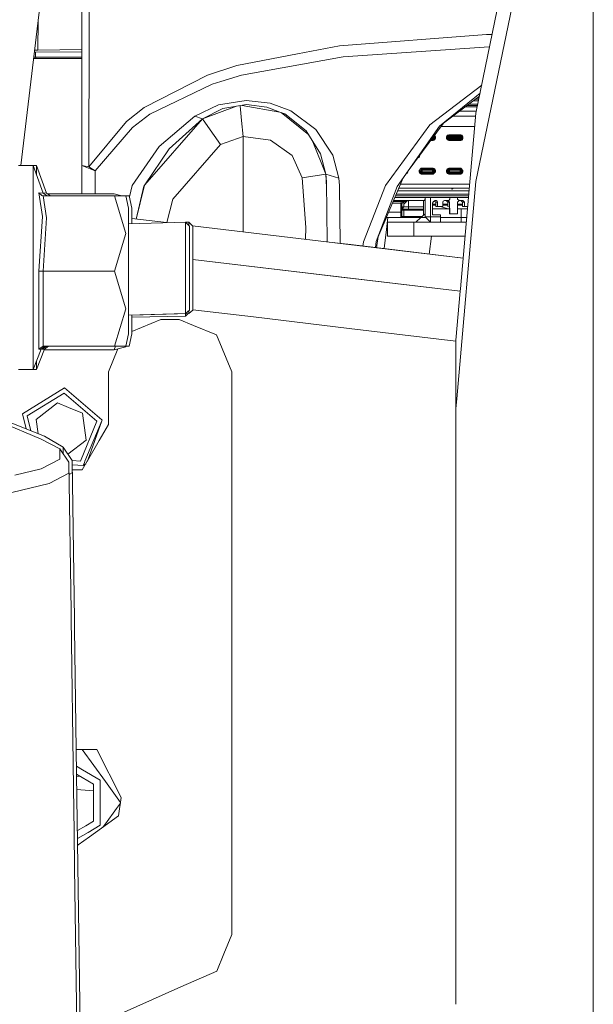
# Model space of a CAD drawing. Units: millimetres. Extents: x -1525 to 1837, y 192 to 3386.
# Drawn here: x 534 to 643, y 1024 to 1211 of the extents above; entities that cross this region are included whole.
import ezdxf

# ---------------------------------------------------------------- set-up
doc = ezdxf.new("R2010")
doc.units = ezdxf.units.MM
doc.layers.add('1', color=7, linetype='Continuous', true_color=0xffffff)

msp = doc.modelspace()

# ---------------------------------------------------------------- linework, layer by layer
at = {"layer": '1', "color": 18, "linetype": 'Continuous', "lineweight": 13}
for p, q in [((540.149031, 1236.76632), (533.779275, 1183.348149)), ((629.255593, 1235.882014), (620.492041, 1193.360418)), ((545.432508, 1235.361069), (545.432508, 1209.346741)), ((546.859324, 1235.103339), (546.793342, 1209.073156)), ((629.255593, 1222.825617), (620.492041, 1180.30414)), ((642.852366, 1195.99995), (642.852366, 1223.568887)), ((537.072473, 1210.96563), (537.013948, 1205.341429)), ((545.432508, 1209.346741), (545.432508, 1183.377832)), ((546.793342, 1209.073156), (546.724558, 1183.087677)), ((622.497201, 1208.296627), (594.485879, 1206.18102)), ((623.578086, 1208.334203), (622.497201, 1208.296627)), ((594.485879, 1206.18102), (586.473465, 1204.626769)), ((595.196843, 1204.038471), (623.008907, 1205.959767)), ((623.008907, 1205.959767), (623.089241, 1205.96228)), ((536.212483, 1203.753561), (536.73023, 1203.753561)), ((536.244138, 1204.019029), (536.570489, 1204.01904)), ((536.517143, 1204.923719), (536.351787, 1204.921795)), ((536.401001, 1205.334517), (537.013948, 1205.341429)), ((545.432508, 1205.033388), (536.517143, 1204.923719)), ((536.570489, 1204.01904), (536.570441, 1204.924375)), ((536.570489, 1204.01904), (545.432508, 1204.020764)), ((536.732316, 1203.753561), (536.570489, 1204.01904)), ((536.73023, 1203.753561), (536.732316, 1203.753561)), ((536.732316, 1203.753561), (545.432508, 1203.754147)), ((537.013948, 1205.341429), (545.432508, 1205.432437)), ((586.473465, 1204.626769), (574.959755, 1202.393383)), ((575.839818, 1200.564355), (595.196843, 1204.038471)), ((569.330215, 1200.564116), (574.959755, 1202.393383)), ((557.296097, 1194.41554), (569.330215, 1200.564116)), ((571.888685, 1199.366301), (575.839818, 1200.564355)), ((558.362484, 1193.129748), (570.265353, 1198.873967)), ((571.888685, 1199.366301), (570.265353, 1198.873967)), ((611.732781, 1191.13633), (621.587884, 1198.677553)), ((613.553166, 1190.854877), (621.269235, 1197.131438)), ((621.150134, 1196.55355), (613.553166, 1190.854877)), ((621.093849, 1196.28045), (620.786061, 1196.28045)), ((621.033072, 1196.465739), (621.033072, 1196.28045)), ((553.925097, 1191.76361), (557.296097, 1194.41554)), ((566.962123, 1192.783326), (571.456552, 1194.914073)), ((568.393469, 1192.255706), (574.866564, 1194.634997)), ((576.72143, 1195.75426), (571.456552, 1194.914073)), ((572.245836, 1194.190472), (576.758564, 1194.955915)), ((575.573496, 1194.754906), (575.844824, 1191.903681)), ((575.956611, 1194.819889), (583.104908, 1193.552226)), ((581.281662, 1195.251554), (576.72143, 1195.75426)), ((580.667377, 1194.497794), (576.758564, 1194.955915)), ((583.104908, 1193.552226), (580.667377, 1194.497794)), ((581.281662, 1195.251554), (585.245669, 1193.802327)), ((620.733182, 1194.530457), (618.453126, 1194.530457)), ((618.495875, 1194.562525), (620.739791, 1194.562525)), ((618.827857, 1194.811553), (620.791115, 1194.811553)), ((619.119633, 1195.030421), (620.836223, 1195.030421)), ((620.970171, 1195.68035), (619.986061, 1195.68035)), ((620.386061, 1195.9804), (621.03201, 1195.9804)), ((642.852366, 1195.99995), (642.852366, 1192.922324)), ((555.03279, 1190.624326), (558.362484, 1193.129748)), ((560.166895, 1186.972708), (566.962123, 1192.783326)), ((568.393469, 1192.255706), (566.962123, 1192.783326)), ((568.393469, 1192.255706), (572.245836, 1194.190472)), ((583.104908, 1193.552226), (584.065139, 1193.179697)), ((583.367024, 1193.450536), (588.644899, 1189.178828)), ((588.154733, 1189.965695), (584.065139, 1193.179697)), ((590.016901, 1190.247744), (585.245669, 1193.802327)), ((619.084597, 1192.780346), (616.120031, 1192.780346)), ((619.084597, 1193.730444), (617.386618, 1193.730444)), ((617.54122, 1159.901637), (620.492041, 1193.360418)), ((620.568302, 1193.730444), (619.084597, 1193.730444)), ((620.440883, 1192.780346), (619.084597, 1192.780346)), ((642.852366, 1159.028739), (642.852366, 1192.922324)), ((553.925097, 1191.76361), (546.724558, 1183.087677)), ((547.932506, 1182.333082), (555.03279, 1190.624326)), ((568.393469, 1192.255706), (557.434857, 1179.715961)), ((562.051296, 1186.560839), (568.393469, 1192.255706)), ((569.399595, 1190.814942), (568.393469, 1192.255706)), ((571.828723, 1187.336534), (569.399595, 1190.814942)), ((576.129019, 1188.91713), (575.844824, 1191.903681)), ((611.732781, 1191.13633), (603.241563, 1179.582804)), ((614.32399, 1191.433091), (607.552409, 1182.348937)), ((607.552409, 1182.348937), (613.553166, 1190.854877)), ((613.837435, 1190.780371), (619.084597, 1190.780371)), ((619.084597, 1190.780371), (620.2645, 1190.780371)), ((576.129019, 1188.91713), (571.828723, 1187.336534)), ((576.129019, 1188.91713), (581.357181, 1188.1648)), ((576.129019, 1170.745492), (576.129019, 1188.91713)), ((590.890527, 1185.573906), (588.154733, 1189.965695)), ((593.208671, 1185.348362), (590.016901, 1190.247744)), ((612.244487, 1188.639373), (612.242103, 1188.443273)), ((612.264097, 1188.655347), (612.244487, 1188.639373)), ((612.390757, 1188.630432), (612.244487, 1188.639373)), ((612.264097, 1188.655347), (612.253382, 1188.655347)), ((612.264097, 1188.66972), (612.264097, 1188.655347)), ((612.390757, 1188.730329), (612.305386, 1188.725111)), ((612.390757, 1188.630432), (612.308681, 1188.438147)), ((612.390757, 1188.630432), (612.308681, 1188.438147)), ((612.538993, 1188.739508), (612.390757, 1188.730329)), ((612.538993, 1188.621372), (612.390757, 1188.630432)), ((612.433215, 1188.896595), (612.47915, 1188.877314)), ((612.538993, 1188.739508), (612.47915, 1188.877314)), ((612.538993, 1188.621372), (612.47915, 1188.483447)), ((612.500528, 1188.986896), (612.501502, 1188.985914)), ((612.502038, 1188.985437), (612.501502, 1188.985914)), ((612.60128, 1188.885421), (612.502038, 1188.985437)), ((612.577841, 1188.909042), (612.529481, 1189.025737)), ((612.60128, 1188.885421), (612.538993, 1188.739508)), ((612.538993, 1188.739508), (612.538993, 1188.621372)), ((612.60128, 1188.475341), (612.538993, 1188.621372)), ((612.563275, 1188.944192), (612.757325, 1188.750125)), ((612.563306, 1188.944118), (612.757325, 1188.750077)), ((612.568875, 1188.930679), (612.757325, 1188.742208)), ((612.757325, 1188.742199), (612.568881, 1188.930664)), ((612.578571, 1189.066619), (612.569193, 1189.07901)), ((612.757325, 1188.830346), (612.578571, 1189.066619)), ((612.60128, 1188.885421), (612.60128, 1188.475341)), ((612.757325, 1188.670367), (612.60128, 1188.670367)), ((612.606127, 1189.128558), (612.643123, 1189.11323)), ((612.643123, 1189.11323), (612.760246, 1188.830346)), ((612.757325, 1188.830346), (612.760246, 1188.830346)), ((612.757325, 1188.830346), (612.757325, 1188.530415)), ((612.760246, 1188.830346), (612.760246, 1188.530415)), ((615.027189, 1189.11323), (614.910007, 1188.830346)), ((614.910007, 1188.830346), (614.910007, 1188.530415)), ((615.077376, 1188.735227), (614.988625, 1188.580364)), ((615.077376, 1188.66913), (614.988625, 1188.580364)), ((615.027189, 1189.11323), (615.310013, 1189.230412)), ((615.077376, 1188.885421), (615.135908, 1189.026803)), ((615.077376, 1188.885421), (615.091026, 1188.885421)), ((615.077376, 1188.885421), (615.077376, 1188.47546)), ((615.091026, 1188.885421), (615.190268, 1188.985437)), ((615.091026, 1188.885421), (615.174651, 1188.739508)), ((615.091026, 1188.475341), (615.091026, 1188.885421)), ((615.091026, 1188.475341), (615.174651, 1188.621372)), ((615.27735, 1189.085454), (615.135908, 1189.026803)), ((615.274847, 1188.837975), (615.174651, 1188.739508)), ((615.174651, 1188.739508), (615.174651, 1188.621372)), ((615.174651, 1188.739508), (615.326881, 1188.730448)), ((615.174651, 1188.621372), (615.326881, 1188.630432)), ((615.174651, 1188.621372), (615.23515, 1188.483447)), ((615.190268, 1188.985437), (615.190744, 1188.985914)), ((615.289509, 1189.085454), (615.190744, 1188.985914)), ((615.373969, 1188.935608), (615.274847, 1188.837975)), ((615.27735, 1189.085454), (615.289509, 1189.085454)), ((615.361166, 1189.230412), (615.278091, 1189.085454)), ((615.289509, 1189.085454), (615.373969, 1188.935608)), ((617.652178, 1189.085454), (615.289509, 1189.085454)), ((615.310013, 1189.230412), (617.609739, 1189.230412)), ((615.326881, 1188.730448), (615.477085, 1188.721508)), ((615.326881, 1188.630432), (615.477085, 1188.639373)), ((615.373969, 1188.935608), (615.474761, 1188.917607)), ((615.477085, 1188.721508), (615.457475, 1188.705415)), ((615.457475, 1188.705415), (617.513537, 1188.705415)), ((615.457475, 1188.705415), (615.457475, 1188.655347)), ((615.457475, 1188.655347), (615.477085, 1188.639373)), ((617.513537, 1188.655347), (615.457475, 1188.655347)), ((615.474761, 1188.917607), (615.477085, 1188.721508)), ((617.491543, 1188.917607), (615.474761, 1188.917607)), ((615.477085, 1188.639373), (615.474761, 1188.443273)), ((615.638568, 1189.230412), (615.493633, 1189.085454)), ((616.815853, 1189.230412), (616.898929, 1189.085454)), ((617.041051, 1189.130396), (616.867843, 1189.230412)), ((617.041051, 1189.130396), (617.041051, 1189.085454)), ((617.043107, 1189.085454), (617.041051, 1189.130396)), ((617.08205, 1189.230412), (617.226984, 1189.085454)), ((617.08208, 1189.230412), (617.227017, 1189.085454)), ((617.589712, 1188.935608), (617.491543, 1188.917607)), ((617.491543, 1188.917607), (617.493927, 1188.721389)), ((617.493927, 1188.639373), (617.491543, 1188.443273)), ((617.640197, 1188.730329), (617.493927, 1188.721389)), ((617.493927, 1188.721389), (617.513537, 1188.705415)), ((617.513537, 1188.655347), (617.493927, 1188.639373)), ((617.640197, 1188.630432), (617.493927, 1188.639373)), ((617.513537, 1188.705415), (617.513537, 1188.655347)), ((617.673407, 1189.075596), (617.518608, 1189.230412)), ((617.518615, 1189.230412), (617.673422, 1189.075589)), ((617.688109, 1189.068768), (617.526483, 1189.230412)), ((617.52653, 1189.230412), (617.688166, 1189.068742)), ((617.640197, 1188.630432), (617.558122, 1188.438147)), ((617.640197, 1188.630432), (617.558122, 1188.438147)), ((617.652178, 1189.085454), (617.589712, 1188.935608)), ((617.589712, 1188.935608), (617.728591, 1188.877314)), ((617.606819, 1189.230412), (617.611203, 1189.229806)), ((617.609739, 1189.230412), (617.892563, 1189.11323)), ((617.788434, 1188.739508), (617.640197, 1188.730329)), ((617.788434, 1188.621372), (617.640197, 1188.630432)), ((617.652178, 1189.085454), (617.750943, 1188.985914)), ((617.77848, 1189.026803), (617.652178, 1189.085454)), ((617.788434, 1188.739508), (617.728591, 1188.877314)), ((617.788434, 1188.621372), (617.728591, 1188.483447)), ((617.828012, 1189.066619), (617.747133, 1189.173486)), ((617.75142, 1188.985437), (617.750943, 1188.985914)), ((617.850721, 1188.885421), (617.75142, 1188.985437)), ((617.827292, 1188.909018), (617.77848, 1189.026803)), ((617.850721, 1188.885421), (617.788434, 1188.739508)), ((617.788434, 1188.739508), (617.788434, 1188.621372)), ((617.850721, 1188.475341), (617.788434, 1188.621372)), ((617.812734, 1188.944148), (618.006766, 1188.750075)), ((618.006766, 1188.750077), (617.812746, 1188.944118)), ((617.818315, 1188.930679), (618.006766, 1188.742208)), ((618.006766, 1188.742199), (617.818322, 1188.930664)), ((618.006766, 1188.830346), (617.828012, 1189.066619)), ((617.850721, 1188.885421), (617.850721, 1188.475341)), ((618.006766, 1188.670367), (617.850721, 1188.670367)), ((617.892563, 1189.11323), (618.009686, 1188.830346)), ((618.006766, 1188.830346), (618.009686, 1188.830346)), ((618.006766, 1188.830346), (618.006766, 1188.530415)), ((618.009686, 1188.830346), (618.009686, 1188.530415)), ((560.166895, 1186.972708), (554.993153, 1179.582804)), ((571.828723, 1187.336534), (562.717617, 1176.967114)), ((585.455298, 1185.280532), (581.357181, 1188.1648)), ((589.442067, 1187.899128), (591.881871, 1181.684703)), ((611.862034, 1188.130349), (612.360299, 1188.130349)), ((611.997692, 1188.275427), (611.889594, 1188.167321)), ((612.402737, 1188.275427), (611.970179, 1188.275427)), ((612.095297, 1188.443273), (612.242103, 1188.443273)), ((612.242103, 1188.443273), (612.308681, 1188.438147)), ((612.289192, 1188.130349), (612.461467, 1188.302644)), ((612.297104, 1188.130349), (612.476221, 1188.309481)), ((612.340271, 1188.425273), (612.308681, 1188.438147)), ((612.340271, 1188.425273), (612.47915, 1188.483447)), ((612.402737, 1188.275427), (612.340271, 1188.425273)), ((612.357378, 1188.130349), (612.581692, 1188.222079)), ((612.360299, 1188.130349), (612.643123, 1188.247532)), ((612.501502, 1188.374847), (612.402737, 1188.275427)), ((612.529039, 1188.333958), (612.402737, 1188.275427)), ((612.502038, 1188.375443), (612.501502, 1188.374847)), ((612.60128, 1188.475341), (612.502038, 1188.375443)), ((612.577791, 1188.451696), (612.529039, 1188.333958)), ((612.549072, 1188.382338), (612.757325, 1188.590609)), ((612.55467, 1188.395857), (612.757325, 1188.598535)), ((612.559838, 1188.213142), (612.670752, 1188.324068)), ((612.637676, 1188.245275), (612.638891, 1188.248128)), ((612.757325, 1188.530415), (612.638891, 1188.248128)), ((612.643123, 1188.247532), (612.760246, 1188.530415)), ((612.757325, 1188.530415), (612.760246, 1188.530415)), ((614.910007, 1188.580364), (614.988625, 1188.580364)), ((615.149126, 1188.298301), (614.910007, 1188.537343)), ((614.910007, 1188.530415), (615.027189, 1188.247532)), ((615.08584, 1188.294262), (614.910007, 1188.530415)), ((615.077376, 1188.491608), (614.988625, 1188.580364)), ((614.988625, 1188.580364), (615.224544, 1188.165762)), ((615.027189, 1188.247532), (615.310013, 1188.130349)), ((615.077376, 1188.47546), (615.091026, 1188.475341)), ((615.135908, 1188.333958), (615.077376, 1188.47546)), ((615.08584, 1188.294262), (615.164123, 1188.190796)), ((615.190268, 1188.375443), (615.091026, 1188.475341)), ((615.27735, 1188.275427), (615.135908, 1188.333958)), ((615.190268, 1188.375443), (615.190744, 1188.374847)), ((615.289509, 1188.275427), (615.190744, 1188.374847)), ((615.373969, 1188.425273), (615.23515, 1188.483447)), ((615.27735, 1188.275427), (615.289509, 1188.275427)), ((615.289509, 1188.275427), (615.373969, 1188.425273)), ((617.652178, 1188.275427), (615.289509, 1188.275427)), ((615.438616, 1188.130349), (615.293546, 1188.275427)), ((615.310013, 1188.130349), (617.609739, 1188.130349)), ((615.474761, 1188.443273), (615.373969, 1188.425273)), ((615.474761, 1188.443273), (617.491543, 1188.443273)), ((617.011078, 1188.275427), (616.926718, 1188.130349)), ((617.041051, 1188.275427), (617.041051, 1188.130349)), ((617.052257, 1188.275427), (617.045621, 1188.130349)), ((617.396247, 1188.244589), (617.282019, 1188.130349)), ((617.41405, 1188.275427), (617.396247, 1188.244589)), ((617.491543, 1188.443273), (617.558122, 1188.438147)), ((617.589712, 1188.425273), (617.558122, 1188.438147)), ((617.589712, 1188.425273), (617.728591, 1188.483447)), ((617.652178, 1188.275427), (617.589712, 1188.425273)), ((617.606819, 1188.130349), (617.831132, 1188.222079)), ((617.609739, 1188.130349), (617.892563, 1188.247532)), ((617.750943, 1188.374847), (617.652178, 1188.275427)), ((617.77848, 1188.333958), (617.652178, 1188.275427)), ((617.75142, 1188.375443), (617.750943, 1188.374847)), ((617.850721, 1188.475341), (617.75142, 1188.375443)), ((617.827242, 1188.45172), (617.77848, 1188.333958)), ((617.795968, 1188.207699), (617.832716, 1188.244451)), ((617.920117, 1188.323993), (617.809278, 1188.213142)), ((617.826595, 1188.220223), (618.006766, 1188.532322)), ((617.832716, 1188.244451), (618.006766, 1188.54595)), ((617.887108, 1188.245271), (617.888272, 1188.248128)), ((618.006766, 1188.530415), (617.888272, 1188.248128)), ((617.892563, 1188.247532), (618.009686, 1188.530415)), ((618.006766, 1188.530415), (618.009686, 1188.530415)), ((562.051296, 1186.560839), (557.434857, 1179.715961)), ((587.390661, 1180.993885), (585.455298, 1185.280532)), ((591.881871, 1181.684703), (590.890527, 1185.573906)), ((593.208671, 1185.348362), (594.365239, 1180.976003)), ((609.353266, 1184.764807), (609.726608, 1184.980363)), ((609.726608, 1184.980363), (609.726608, 1185.26565)), ((533.365011, 1183.348149), (536.158979, 1183.348149)), ((536.158979, 1183.348149), (536.158979, 1176.966518)), ((536.158979, 1183.348149), (538.069069, 1178.11498)), ((536.158979, 1183.348149), (536.770999, 1183.348149)), ((536.770999, 1183.348149), (536.770999, 1181.671366)), ((536.770999, 1183.348149), (538.68103, 1178.11498)), ((545.432508, 1183.377832), (547.932506, 1182.333082)), ((545.432508, 1183.377832), (545.432508, 1177.975863)), ((546.724558, 1183.087677), (545.432508, 1183.377832)), ((546.724558, 1183.087677), (547.932506, 1182.333082)), ((547.932506, 1182.333082), (547.932506, 1179.494351)), ((587.390661, 1180.993885), (591.881871, 1181.684703)), ((591.881871, 1181.684703), (594.365239, 1180.976003)), ((591.881871, 1181.684703), (592.034638, 1180.279702)), ((591.881871, 1181.684703), (592.042717, 1179.214694)), ((605.466306, 1179.39207), (607.552409, 1182.348937)), ((607.393682, 1181.847543), (607.118119, 1181.733368)), ((607.119264, 1181.734992), (607.332251, 1181.82209)), ((607.279599, 1181.933969), (607.249952, 1181.92023)), ((607.308006, 1182.002517), (607.279599, 1181.933969)), ((607.507885, 1182.190617), (607.299653, 1181.98236)), ((607.384205, 1182.074798), (607.305229, 1181.995816)), ((607.384205, 1181.843616), (607.384205, 1182.110522)), ((607.388235, 1181.845286), (607.38945, 1181.848139)), ((607.507885, 1182.130426), (607.38945, 1181.848139)), ((607.510805, 1182.130426), (607.393682, 1181.847543)), ((607.507885, 1182.285827), (607.507885, 1182.130426)), ((607.510805, 1182.130426), (607.507885, 1182.130426)), ((607.510805, 1182.289967), (607.510805, 1182.130426)), ((609.660625, 1182.430357), (610.060573, 1182.830423)), ((609.660625, 1182.130426), (609.660625, 1182.430357)), ((609.660625, 1182.180375), (609.739184, 1182.180375)), ((609.899685, 1181.898312), (609.660625, 1182.137295)), ((609.660625, 1182.130426), (609.836459, 1181.894153)), ((609.777749, 1181.847543), (609.660625, 1182.130426)), ((609.827936, 1182.33522), (609.739184, 1182.180375)), ((609.739184, 1182.180375), (609.827936, 1182.269141)), ((609.739184, 1182.180375), (609.827936, 1182.091619)), ((609.739184, 1182.180375), (609.975103, 1181.765772)), ((609.777749, 1181.847543), (610.060573, 1181.73036)), ((609.827936, 1182.485431), (609.886467, 1182.626814)), ((609.827936, 1182.485431), (609.841585, 1182.485431)), ((609.827936, 1182.485431), (609.827936, 1182.075351)), ((609.827936, 1182.075351), (609.841585, 1182.075351)), ((609.886467, 1181.933969), (609.827936, 1182.075351)), ((609.914669, 1181.790812), (609.836459, 1181.894153)), ((609.841585, 1182.485431), (609.940827, 1182.585448)), ((609.841585, 1182.485431), (609.92521, 1182.3394)), ((609.841585, 1182.075351), (609.841585, 1182.485431)), ((609.841585, 1182.075351), (609.92521, 1182.221383)), ((609.940827, 1181.975454), (609.841585, 1182.075351)), ((610.027909, 1182.685345), (609.886467, 1182.626814)), ((610.027909, 1181.875437), (609.886467, 1181.933969)), ((610.025406, 1182.437986), (609.92521, 1182.3394)), ((609.92521, 1182.3394), (609.92521, 1182.221383)), ((609.92521, 1182.3394), (610.077441, 1182.33034)), ((609.92521, 1182.221383), (610.077441, 1182.230443)), ((609.92521, 1182.221383), (609.985709, 1182.083458)), ((609.940827, 1182.585448), (609.941363, 1182.585925)), ((609.941363, 1181.974858), (609.940827, 1181.975454)), ((610.040069, 1182.685345), (609.941363, 1182.585925)), ((610.040069, 1181.875437), (609.941363, 1181.974858)), ((610.124528, 1182.025284), (609.985709, 1182.083458)), ((610.124528, 1182.535619), (610.025406, 1182.437986)), ((610.027909, 1182.685345), (610.040069, 1182.685345)), ((610.027909, 1181.875437), (610.040069, 1181.875437)), ((610.111766, 1182.830423), (610.028613, 1182.685345)), ((610.040069, 1182.685345), (610.124528, 1182.535619)), ((612.402737, 1182.685345), (610.040069, 1182.685345)), ((610.040069, 1181.875437), (610.124528, 1182.025284)), ((612.402737, 1181.875437), (610.040069, 1181.875437)), ((610.044105, 1181.875437), (610.189175, 1181.73036)), ((610.060573, 1182.830423), (612.360299, 1182.830423)), ((612.360299, 1181.73036), (610.060573, 1181.73036)), ((610.077441, 1182.33034), (610.227644, 1182.321399)), ((610.077441, 1182.230443), (610.227644, 1182.239383)), ((610.124528, 1182.535619), (610.22532, 1182.517499)), ((610.22532, 1182.043284), (610.124528, 1182.025284)), ((610.227644, 1182.321399), (610.208035, 1182.305425)), ((610.208035, 1182.305425), (612.264097, 1182.305425)), ((610.208035, 1182.305425), (610.208035, 1182.255358)), ((610.208035, 1182.255358), (610.227644, 1182.239383)), ((612.264097, 1182.255358), (610.208035, 1182.255358)), ((610.22532, 1182.517499), (610.227644, 1182.321399)), ((612.242103, 1182.517499), (610.22532, 1182.517499)), ((610.227644, 1182.239383), (610.22532, 1182.043284)), ((610.22532, 1182.043284), (612.242103, 1182.043284)), ((610.244073, 1182.685345), (610.389127, 1182.830423)), ((611.566413, 1182.830423), (611.649556, 1182.685345)), ((611.618403, 1182.830423), (611.791611, 1182.730407)), ((611.761637, 1181.875437), (611.677277, 1181.73036)), ((611.791611, 1182.685345), (611.791611, 1182.730407)), ((611.793676, 1182.685345), (611.791611, 1182.730407)), ((611.791611, 1181.73036), (611.791611, 1181.875437)), ((611.802846, 1181.875437), (611.796195, 1181.73036)), ((611.832609, 1182.830423), (611.977663, 1182.685345)), ((611.832639, 1182.830423), (611.977696, 1182.685345)), ((611.997692, 1181.875437), (611.852625, 1181.73036)), ((612.340271, 1182.535619), (612.242103, 1182.517499)), ((612.242103, 1182.517499), (612.244487, 1182.321399)), ((612.244487, 1182.239383), (612.242103, 1182.043284)), ((612.242103, 1182.043284), (612.308681, 1182.038158)), ((612.390757, 1182.33034), (612.244487, 1182.321399)), ((612.244487, 1182.321399), (612.264097, 1182.305425)), ((612.264097, 1182.255358), (612.244487, 1182.239383)), ((612.390757, 1182.230443), (612.244487, 1182.239383)), ((612.264097, 1182.305425), (612.264097, 1182.255358)), ((612.424151, 1182.675422), (612.269167, 1182.830423)), ((612.424166, 1182.675415), (612.269174, 1182.830423)), ((612.438827, 1182.66862), (612.277042, 1182.830423)), ((612.277079, 1182.830423), (612.438903, 1182.668585)), ((612.289192, 1181.73036), (612.461467, 1181.902655)), ((612.297104, 1181.73036), (612.476221, 1181.909492)), ((612.308681, 1182.038039), (612.308681, 1182.038158)), ((612.340271, 1182.025284), (612.308681, 1182.038039)), ((612.402737, 1182.685345), (612.340271, 1182.535619)), ((612.340271, 1182.535619), (612.47915, 1182.477325)), ((612.340271, 1182.025284), (612.47915, 1182.083458)), ((612.402737, 1181.875437), (612.340271, 1182.025284)), ((612.357378, 1182.830423), (612.361762, 1182.829817)), ((612.357378, 1181.73036), (612.362318, 1181.73238)), ((612.360299, 1182.830423), (612.643123, 1182.71324)), ((612.360299, 1181.73036), (612.760246, 1182.130426)), ((612.538993, 1182.3394), (612.390757, 1182.33034)), ((612.538993, 1182.221383), (612.390757, 1182.230443)), ((612.402737, 1182.685345), (612.501502, 1182.585925)), ((612.529039, 1182.626814), (612.402737, 1182.685345)), ((612.501502, 1181.974858), (612.402737, 1181.875437)), ((612.529039, 1181.933969), (612.402737, 1181.875437)), ((612.538993, 1182.3394), (612.47915, 1182.477325)), ((612.538993, 1182.221383), (612.47915, 1182.083458)), ((612.497693, 1182.773496), (612.578571, 1182.66663)), ((612.502038, 1182.585448), (612.501502, 1182.585925)), ((612.502038, 1181.975454), (612.501502, 1181.974858)), ((612.60128, 1182.485431), (612.502038, 1182.585448)), ((612.60128, 1182.075351), (612.502038, 1181.975454)), ((612.577841, 1182.509053), (612.529039, 1182.626814)), ((612.577861, 1182.051778), (612.529039, 1181.933969)), ((612.60128, 1182.485431), (612.538993, 1182.3394)), ((612.538993, 1182.3394), (612.538993, 1182.221383)), ((612.60128, 1182.075351), (612.538993, 1182.221383)), ((612.549101, 1181.982378), (612.757325, 1182.19062)), ((612.554706, 1181.995904), (612.757325, 1182.198546)), ((612.563275, 1182.544202), (612.757325, 1182.350136)), ((612.757325, 1182.350088), (612.563306, 1182.544128)), ((612.757325, 1182.342219), (612.568875, 1182.53069)), ((612.757325, 1182.34221), (612.568881, 1182.530675)), ((612.757325, 1182.430357), (612.578571, 1182.66663)), ((612.60128, 1182.485431), (612.60128, 1182.075351)), ((612.757325, 1182.270378), (612.60128, 1182.270378)), ((612.760246, 1182.430357), (612.643123, 1182.71324)), ((612.757325, 1182.130426), (612.755212, 1182.125391)), ((612.757325, 1182.430357), (612.757325, 1182.130426)), ((612.760246, 1182.430357), (612.757325, 1182.430357)), ((612.760246, 1182.130426), (612.757325, 1182.130426)), ((612.760246, 1182.430357), (612.760246, 1182.130426)), ((615.027189, 1182.71324), (614.910007, 1182.430357)), ((614.910007, 1182.130426), (614.910007, 1182.430357)), ((614.910007, 1182.180375), (614.988625, 1182.180375)), ((615.149126, 1181.898312), (614.910007, 1182.137354)), ((614.910007, 1182.130426), (615.08584, 1181.894153)), ((615.027189, 1181.847543), (614.910007, 1182.130426)), ((615.077376, 1182.335237), (614.988625, 1182.180375)), ((615.077376, 1182.269141), (614.988625, 1182.180375)), ((615.077376, 1182.091619), (614.988625, 1182.180375)), ((614.988625, 1182.180375), (615.224544, 1181.765772)), ((615.027189, 1182.71324), (615.310013, 1182.830423)), ((615.027189, 1181.847543), (615.310013, 1181.73036)), ((615.077376, 1182.485431), (615.135908, 1182.626814)), ((615.077376, 1182.485431), (615.091026, 1182.485431)), ((615.077376, 1182.485431), (615.077376, 1182.075351)), ((615.077376, 1182.075351), (615.091026, 1182.075351)), ((615.135908, 1181.933969), (615.077376, 1182.075351)), ((615.164083, 1181.790823), (615.08584, 1181.894153)), ((615.091026, 1182.485431), (615.190268, 1182.585448)), ((615.091026, 1182.485431), (615.174651, 1182.3394)), ((615.091026, 1182.075351), (615.091026, 1182.485431)), ((615.091026, 1182.075351), (615.174651, 1182.221383)), ((615.190268, 1181.975454), (615.091026, 1182.075351)), ((615.27735, 1182.685345), (615.135908, 1182.626814)), ((615.27735, 1181.875437), (615.135908, 1181.933969)), ((615.274847, 1182.437986), (615.174651, 1182.3394)), ((615.174651, 1182.3394), (615.174651, 1182.221383)), ((615.174651, 1182.3394), (615.326881, 1182.33034)), ((615.174651, 1182.221383), (615.326881, 1182.230443)), ((615.174651, 1182.221383), (615.23515, 1182.083458)), ((615.190268, 1182.585448), (615.190744, 1182.585925)), ((615.190268, 1181.975454), (615.190744, 1181.974858)), ((615.289509, 1182.685345), (615.190744, 1182.585925)), ((615.289509, 1181.875437), (615.190744, 1181.974858)), ((615.373969, 1182.025284), (615.23515, 1182.083458)), ((615.373969, 1182.535619), (615.274847, 1182.437986)), ((615.27735, 1182.685345), (615.289509, 1182.685345)), ((615.27735, 1181.875437), (615.289509, 1181.875437)), ((615.361166, 1182.830423), (615.278022, 1182.685345)), ((615.289509, 1182.685345), (615.373969, 1182.535619)), ((617.652178, 1182.685345), (615.289509, 1182.685345)), ((615.289509, 1181.875437), (615.373969, 1182.025284)), ((617.652178, 1181.875437), (615.289509, 1181.875437)), ((615.438616, 1181.73036), (615.293546, 1181.875437)), ((615.310013, 1182.830423), (617.609739, 1182.830423)), ((617.609739, 1181.73036), (615.310013, 1181.73036)), ((615.326881, 1182.33034), (615.477085, 1182.321399)), ((615.326881, 1182.230443), (615.477085, 1182.239383)), ((615.373969, 1182.535619), (615.474761, 1182.517499)), ((615.474761, 1182.043284), (615.373969, 1182.025284)), ((615.477085, 1182.321399), (615.457475, 1182.305425)), ((615.457475, 1182.305425), (617.513537, 1182.305425)), ((615.457475, 1182.305425), (615.457475, 1182.255358)), ((615.457475, 1182.255358), (615.477085, 1182.239383)), ((617.513537, 1182.255358), (615.457475, 1182.255358)), ((615.474761, 1182.517499), (615.477085, 1182.321399)), ((617.491543, 1182.517499), (615.474761, 1182.517499)), ((615.477085, 1182.239383), (615.474761, 1182.043284)), ((615.474761, 1182.043284), (617.491543, 1182.043284)), ((615.638568, 1182.830423), (615.493514, 1182.685345)), ((616.815853, 1182.830423), (616.898997, 1182.685345)), ((617.041051, 1182.730407), (616.867843, 1182.830423)), ((617.011078, 1181.875437), (616.926718, 1181.73036)), ((617.041051, 1182.685345), (617.041051, 1182.730407)), ((617.043112, 1182.685345), (617.041051, 1182.730407)), ((617.041051, 1181.73036), (617.041051, 1181.875437)), ((617.05226, 1181.875437), (617.045625, 1181.73036)), ((617.08205, 1182.830423), (617.227103, 1182.685345)), ((617.08208, 1182.830423), (617.227137, 1182.685345)), ((617.396247, 1181.8446), (617.282019, 1181.73036)), ((617.41405, 1181.875437), (617.396247, 1181.8446)), ((617.589712, 1182.535619), (617.491543, 1182.517499)), ((617.491543, 1182.517499), (617.493868, 1182.321399)), ((617.493927, 1182.239383), (617.491543, 1182.043284)), ((617.491543, 1182.043284), (617.558122, 1182.038158)), ((617.640197, 1182.33034), (617.493868, 1182.321399)), ((617.493868, 1182.321399), (617.513537, 1182.305425)), ((617.513537, 1182.255358), (617.493927, 1182.239383)), ((617.640197, 1182.230443), (617.493927, 1182.239383)), ((617.513537, 1182.305425), (617.513537, 1182.255358)), ((617.673592, 1182.675422), (617.518608, 1182.830423)), ((617.518615, 1182.830423), (617.673606, 1182.675415)), ((617.526483, 1182.830423), (617.688268, 1182.66862)), ((617.52653, 1182.830423), (617.688325, 1182.668594)), ((617.558122, 1182.038039), (617.558122, 1182.038158)), ((617.589712, 1182.025284), (617.558122, 1182.038039)), ((617.652178, 1182.685345), (617.589712, 1182.535619)), ((617.589712, 1182.535619), (617.728591, 1182.477325)), ((617.589712, 1182.025284), (617.728591, 1182.083458)), ((617.652178, 1181.875437), (617.589712, 1182.025284)), ((617.606819, 1182.830423), (617.610208, 1182.829954)), ((617.606819, 1181.73036), (617.831132, 1181.82209)), ((617.609739, 1182.830423), (618.009686, 1182.430357)), ((617.892563, 1181.847543), (617.609739, 1181.73036)), ((617.788434, 1182.3394), (617.640197, 1182.33034)), ((617.788434, 1182.221383), (617.640197, 1182.230443)), ((617.652178, 1182.685345), (617.750943, 1182.585925)), ((617.77848, 1182.626814), (617.652178, 1182.685345)), ((617.750943, 1181.974858), (617.652178, 1181.875437)), ((617.77848, 1181.933969), (617.652178, 1181.875437)), ((617.788434, 1182.3394), (617.728591, 1182.477325)), ((617.788434, 1182.221383), (617.728591, 1182.083458)), ((617.75142, 1182.585448), (617.750943, 1182.585925)), ((617.75142, 1181.975454), (617.750943, 1181.974858)), ((617.850721, 1182.485431), (617.75142, 1182.585448)), ((617.850721, 1182.075351), (617.75142, 1181.975454)), ((617.827292, 1182.509029), (617.77848, 1182.626814)), ((617.827312, 1182.051802), (617.77848, 1181.933969)), ((617.850721, 1182.485431), (617.788434, 1182.3394)), ((617.788434, 1182.3394), (617.788434, 1182.221383)), ((617.850721, 1182.075351), (617.788434, 1182.221383)), ((617.795968, 1181.80771), (617.832716, 1181.844462)), ((617.920117, 1181.924004), (617.809278, 1181.813153)), ((617.812734, 1182.544159), (618.006766, 1182.350086)), ((617.812746, 1182.544128), (618.006766, 1182.350088)), ((617.818315, 1182.53069), (618.006766, 1182.342219)), ((618.006766, 1182.34221), (617.818322, 1182.530675)), ((618.006766, 1182.132333), (617.826595, 1181.820234)), ((617.832716, 1181.844462), (618.006766, 1182.145961)), ((617.850721, 1182.485431), (617.850721, 1182.075351)), ((618.006766, 1182.270378), (617.850721, 1182.270378)), ((617.887108, 1181.845282), (617.888272, 1181.848139)), ((618.006766, 1182.130426), (617.888272, 1181.848139)), ((617.892563, 1181.847543), (618.009686, 1182.130426)), ((618.006766, 1182.430357), (617.997673, 1182.442374)), ((618.006766, 1182.430357), (618.006766, 1182.130426)), ((618.009686, 1182.430357), (618.006766, 1182.430357)), ((618.009686, 1182.130426), (618.006766, 1182.130426)), ((618.009686, 1182.430357), (618.009686, 1182.130426)), ((547.932506, 1177.975863), (547.932506, 1179.494351)), ((554.465432, 1177.430557), (554.993153, 1179.582804)), ((555.73349, 1173.177539), (557.222426, 1179.400891)), ((557.366278, 1179.614248), (555.787508, 1173.171097)), ((557.434857, 1179.715961), (557.222426, 1179.400891)), ((587.390661, 1180.993885), (588.09799, 1171.548456)), ((592.034638, 1180.279702), (592.121434, 1168.83849)), ((594.365239, 1180.976003), (594.52188, 1179.582804)), ((594.607636, 1168.542041), (594.52188, 1179.582804)), ((599.072278, 1168.831438), (603.241563, 1179.582804)), ((606.608089, 1181.010447), (601.495624, 1168.874592)), ((601.495624, 1168.874592), (605.466306, 1179.39207)), ((606.110973, 1179.830402), (606.88591, 1179.830402)), ((608.585715, 1179.830402), (606.88591, 1179.830402)), ((608.585715, 1179.830402), (613.835156, 1179.830402)), ((613.835156, 1179.830402), (619.084597, 1179.830402)), ((618.707023, 1160.064177), (620.492041, 1180.30414)), ((619.084597, 1179.830402), (619.298792, 1179.830402)), ((537.233531, 1178.150862), (537.235558, 1178.146094)), ((537.233531, 1178.150862), (537.943006, 1173.632592)), ((538.069069, 1178.11498), (537.233531, 1178.150862)), ((537.807107, 1177.628726), (537.235558, 1178.146094)), ((538.067639, 1177.587837), (537.807107, 1177.628726)), ((538.68103, 1178.11498), (538.059291, 1178.141772)), ((538.067639, 1177.587837), (538.694799, 1173.41873)), ((551.605761, 1177.587837), (538.067639, 1177.587837)), ((538.820803, 1177.587837), (538.069069, 1178.11498)), ((539.432824, 1177.587837), (538.68103, 1178.11498)), ((551.580787, 1177.975863), (538.879434, 1177.975863)), ((551.580787, 1177.975863), (553.02947, 1177.587837)), ((551.605761, 1177.587837), (553.820014, 1170.426458)), ((553.819954, 1177.587837), (551.605761, 1177.587837)), ((554.319978, 1175.237268), (553.819954, 1177.587837)), ((554.431975, 1177.587837), (553.819954, 1177.587837)), ((554.931998, 1175.237268), (554.431975, 1177.587837)), ((605.163135, 1177.580446), (619.100362, 1177.580446)), ((619.126814, 1177.880377), (605.289486, 1177.880377)), ((605.563332, 1178.530425), (619.184144, 1178.530425)), ((605.564939, 1178.53424), (606.612742, 1178.53424)), ((605.773951, 1179.030389), (619.228237, 1179.030389)), ((606.612742, 1178.53424), (608.112574, 1178.53424)), ((614.736855, 1178.53412), (608.112574, 1178.53424)), ((614.736855, 1178.53412), (617.236555, 1178.53412)), ((615.826726, 1179.030389), (615.986705, 1178.87041)), ((615.828216, 1179.030389), (615.988195, 1178.87041)), ((615.986705, 1178.87041), (615.988195, 1178.87041)), ((616.148174, 1179.030389), (615.988195, 1178.87041)), ((619.184469, 1178.53412), (617.236555, 1178.53412)), ((536.158979, 1160.274833), (536.158979, 1176.966518)), ((561.619933, 1172.487313), (562.717617, 1176.967114)), ((604.569141, 1176.170439), (606.201887, 1176.170439)), ((606.225312, 1176.520437), (604.716585, 1176.520437)), ((604.716585, 1176.520437), (606.725276, 1176.520437)), ((604.779761, 1176.670402), (610.738158, 1176.670402)), ((619.0739, 1177.280396), (605.036733, 1177.280396)), ((606.201887, 1176.170439), (606.342435, 1176.170439)), ((606.201887, 1174.470395), (606.201887, 1176.170439)), ((606.230443, 1176.170439), (606.225312, 1176.520437)), ((606.314421, 1176.520437), (606.776297, 1176.625222)), ((606.342435, 1176.170439), (606.39894, 1176.170439)), ((606.39894, 1176.148562), (606.497765, 1176.248878)), ((606.39894, 1176.170439), (606.39894, 1174.470395)), ((606.594026, 1175.52039), (606.39894, 1175.52039)), ((606.725812, 1175.52039), (606.47589, 1175.270408)), ((606.497765, 1176.248878), (606.725812, 1176.480383)), ((606.504858, 1175.166816), (606.724387, 1175.518965)), ((606.594026, 1175.52039), (606.595874, 1175.52039)), ((606.725812, 1175.52039), (606.595874, 1175.52039)), ((606.725276, 1176.520437), (606.725812, 1176.480383)), ((606.926858, 1176.520437), (606.725276, 1176.520437)), ((606.725812, 1176.480383), (606.725812, 1175.52039)), ((607.143879, 1175.52039), (606.725812, 1175.52039)), ((606.725812, 1175.52039), (607.143879, 1175.52039)), ((606.776297, 1176.625222), (606.971443, 1176.669449)), ((606.997252, 1176.236957), (606.798808, 1176.055811)), ((606.926858, 1176.520437), (606.935382, 1176.524013)), ((606.935382, 1176.524013), (607.281685, 1176.670402)), ((606.975645, 1176.670402), (606.971443, 1176.669449)), ((607.069194, 1176.302642), (606.997252, 1176.236957)), ((607.069194, 1176.302642), (607.472181, 1176.670402)), ((607.636511, 1175.52039), (607.143879, 1175.52039)), ((607.636511, 1175.52039), (607.143879, 1175.52039)), ((607.636511, 1175.52039), (607.634366, 1175.166816)), ((607.636511, 1175.52039), (607.634376, 1175.166816)), ((607.636511, 1175.52039), (607.636511, 1176.670402)), ((607.636511, 1176.670402), (607.636511, 1175.52039)), ((610.492826, 1175.52039), (607.636511, 1175.52039)), ((607.636511, 1175.52039), (610.492826, 1175.52039)), ((610.492826, 1176.670402), (610.492826, 1173.864202)), ((610.79675, 1177.280396), (610.738158, 1176.670402)), ((610.823154, 1173.580378), (610.823154, 1177.280396)), ((611.837685, 1177.280396), (611.837685, 1173.580378)), ((612.237632, 1176.170439), (612.384081, 1176.524013)), ((612.237632, 1173.980445), (612.237632, 1176.170439)), ((612.365782, 1176.020354), (612.237632, 1175.95461)), ((612.362862, 1175.82044), (612.237632, 1175.732277)), ((612.362862, 1175.82044), (612.237632, 1175.756176)), ((612.237632, 1175.82044), (612.848404, 1175.82044)), ((612.845477, 1176.020354), (612.365782, 1176.020354)), ((612.384081, 1176.524013), (612.737596, 1176.670402)), ((612.595655, 1176.611625), (612.688184, 1176.520437)), ((612.688184, 1176.520437), (612.840354, 1176.370353)), ((612.737596, 1176.670402), (612.887561, 1176.670402)), ((612.840354, 1176.370353), (613.187551, 1176.370353)), ((612.840354, 1176.370353), (612.851918, 1175.580353)), ((612.851918, 1175.580353), (613.187551, 1175.580353)), ((612.887561, 1176.670402), (613.099694, 1176.582545)), ((613.099694, 1176.582545), (613.187551, 1176.370353)), ((613.187551, 1176.370353), (613.187551, 1175.580353)), ((613.187551, 1175.580353), (614.187419, 1175.580353)), ((615.242273, 1175.083369), (613.698718, 1175.580353)), ((615.242273, 1175.083369), (613.698718, 1175.580353)), ((614.187419, 1176.370353), (614.275277, 1176.582545)), ((614.187419, 1175.580353), (614.187419, 1176.370353)), ((615.145225, 1176.020354), (614.187419, 1176.020354)), ((614.187419, 1175.82044), (615.148164, 1175.82044)), ((614.275277, 1176.582545), (614.48741, 1176.670402)), ((615.187347, 1176.670402), (614.48741, 1176.670402)), ((614.835739, 1176.670402), (614.98791, 1176.520437)), ((614.98791, 1176.520437), (615.14008, 1176.370353)), ((615.14008, 1176.370353), (615.484476, 1176.370353)), ((615.14008, 1176.370353), (615.151703, 1175.579637)), ((615.151703, 1175.579637), (615.443349, 1175.430149)), ((615.184128, 1176.670402), (615.334332, 1176.520437)), ((615.39942, 1176.75826), (615.187347, 1176.670402)), ((615.334332, 1176.520437), (615.484476, 1176.370353)), ((615.487278, 1176.970452), (615.39942, 1176.75826)), ((615.484476, 1176.370353), (615.487278, 1174.180359)), ((615.487278, 1177.280396), (615.487278, 1176.970452)), ((616.983593, 1176.970452), (616.983175, 1177.280396)), ((617.28394, 1176.670402), (616.983593, 1176.970452)), ((616.987109, 1176.970452), (616.983593, 1176.970452)), ((617.28394, 1176.670402), (616.984308, 1176.370353)), ((616.984308, 1176.370353), (616.987169, 1174.180359)), ((617.944953, 1176.020354), (616.984765, 1176.020354)), ((616.985026, 1175.82044), (617.947879, 1175.82044)), ((616.987109, 1177.280396), (616.987109, 1176.970452)), ((616.987109, 1176.970452), (617.287099, 1176.670402)), ((617.287099, 1176.670402), (617.28394, 1176.670402)), ((617.987037, 1176.670402), (617.287099, 1176.670402)), ((617.93983, 1176.370353), (617.635429, 1176.670402)), ((617.93983, 1176.370353), (618.286967, 1176.370353)), ((617.951393, 1175.580353), (617.93983, 1176.370353)), ((618.286967, 1175.580353), (617.951393, 1175.580353)), ((618.286967, 1176.370353), (617.987037, 1176.670402)), ((618.286967, 1175.580353), (618.286967, 1176.370353)), ((618.923969, 1175.580353), (618.286967, 1175.580353)), ((537.943006, 1173.632592), (537.233531, 1163.274974)), ((554.319978, 1175.237268), (554.319978, 1163.274974)), ((554.931998, 1175.237268), (554.931998, 1172.30318)), ((603.852965, 1174.470395), (606.201887, 1174.470395)), ((604.021501, 1174.870461), (604.052126, 1174.870461)), ((604.031622, 1174.870461), (604.031622, 1174.894488)), ((604.052126, 1174.870461), (604.052126, 1174.94316)), ((606.187224, 1173.470348), (606.197596, 1173.763245)), ((606.197596, 1173.763245), (606.201887, 1174.470395)), ((606.201887, 1174.470395), (606.342435, 1174.470395)), ((606.328607, 1173.528999), (606.387198, 1173.670381)), ((606.342435, 1174.470395), (606.39894, 1174.470395)), ((606.39894, 1174.470395), (606.387198, 1173.670381)), ((606.387198, 1173.670381), (606.433213, 1173.670381)), ((606.47589, 1175.270408), (606.39894, 1175.193459)), ((606.39894, 1175.110737), (606.503189, 1175.165147)), ((607.62918, 1175.020427), (606.39894, 1175.020427)), ((606.39894, 1175.020427), (607.62918, 1175.020427)), ((606.39894, 1174.870461), (606.433213, 1174.870461)), ((606.433213, 1174.870461), (606.784582, 1174.870461)), ((606.433213, 1173.670381), (606.784582, 1173.670381)), ((606.503189, 1175.165147), (606.503674, 1175.166325)), ((606.503674, 1175.166325), (606.504858, 1175.166816)), ((606.783748, 1173.528999), (606.784582, 1173.670381)), ((606.784582, 1174.870461), (610.492826, 1174.870461)), ((606.784582, 1173.670381), (606.784582, 1174.870461)), ((606.784582, 1173.670381), (610.269462, 1173.670381)), ((607.634366, 1175.165147), (607.62918, 1175.020427)), ((610.492826, 1175.020427), (607.62918, 1175.020427)), ((607.62918, 1175.020427), (610.492826, 1175.020427)), ((607.634376, 1175.166815), (607.634366, 1175.165147)), ((607.743658, 1175.020427), (607.744157, 1174.929827)), ((607.744157, 1174.929827), (607.744157, 1174.928993)), ((607.744157, 1174.928993), (607.746243, 1174.870461)), ((610.006928, 1173.442572), (610.767458, 1174.10251)), ((612.237632, 1175.083369), (613.584936, 1175.083369)), ((613.737464, 1173.980445), (612.237632, 1173.980445)), ((613.584936, 1175.083369), (615.446182, 1175.083369)), ((613.737464, 1173.580378), (613.737464, 1173.980445)), ((615.443349, 1175.430149), (615.443349, 1175.180167)), ((615.443349, 1175.180167), (615.472615, 1174.180359)), ((615.487278, 1174.180359), (615.472615, 1174.180359)), ((615.487278, 1174.180359), (616.987169, 1174.180359)), ((616.985989, 1175.083369), (617.65784, 1175.083369)), ((617.65784, 1175.083369), (618.880138, 1175.083369)), ((617.65784, 1173.442572), (617.65784, 1175.083369)), ((618.736923, 1173.980445), (618.782868, 1173.980445)), ((618.736923, 1173.580378), (618.736923, 1173.980445)), ((538.694799, 1173.41873), (538.067639, 1163.274974)), ((565.163016, 1172.584862), (554.319978, 1172.28633)), ((561.540233, 1172.485119), (554.931998, 1173.273112)), ((565.163016, 1172.584862), (565.163016, 1168.903083)), ((565.925002, 1171.827048), (565.163016, 1172.584862)), ((565.774977, 1172.584862), (565.179501, 1172.568467)), ((565.774977, 1172.584862), (565.774977, 1171.976251)), ((566.537023, 1171.827048), (565.774977, 1172.584862)), ((565.925002, 1171.827048), (565.925002, 1165.062875)), ((618.056639, 1165.745869), (566.465916, 1171.89776)), ((566.537023, 1171.827048), (566.537023, 1165.062875)), ((603.431676, 1173.470348), (601.896704, 1169.826667)), ((603.429258, 1171.180815), (603.704828, 1173.470348)), ((603.431676, 1173.470348), (606.187224, 1173.470348)), ((608.657837, 1172.583431), (603.657842, 1172.583431)), ((603.657842, 1169.913381), (603.657842, 1172.583431)), ((606.187224, 1173.470348), (606.328607, 1173.528999)), ((606.187224, 1173.470348), (606.781662, 1173.470348)), ((606.783748, 1173.528999), (606.781662, 1173.470348)), ((606.781662, 1173.470348), (610.038938, 1173.470348)), ((608.657837, 1172.583431), (618.659662, 1172.583431)), ((608.657837, 1169.913381), (608.657837, 1172.583431)), ((609.016895, 1172.583431), (610.006928, 1173.442572)), ((610.960952, 1173.442572), (610.006928, 1173.442572)), ((610.823154, 1173.580378), (611.837685, 1173.580378)), ((610.823154, 1173.580378), (611.820042, 1172.583431)), ((611.823128, 1172.583431), (611.833394, 1172.873348)), ((611.837685, 1173.580378), (611.833394, 1172.873348)), ((611.837685, 1173.580378), (613.737464, 1173.580378)), ((613.722845, 1172.583431), (613.737464, 1173.580378)), ((613.735443, 1173.442572), (617.65784, 1173.442572)), ((617.65784, 1173.442572), (618.689377, 1173.442572)), ((617.65784, 1172.583431), (617.65784, 1173.442572)), ((618.734796, 1173.435365), (618.736923, 1173.580378)), ((618.747585, 1173.580378), (618.736923, 1173.580378)), ((553.820014, 1170.426458), (551.605761, 1163.274974)), ((588.09799, 1171.548456), (588.006794, 1169.329137)), ((602.992587, 1167.542221), (603.429258, 1171.180815)), ((608.657837, 1169.913381), (603.657842, 1169.913381)), ((608.657837, 1169.913381), (618.424183, 1169.913381)), ((611.609727, 1166.51468), (612.00168, 1169.913381)), ((565.163016, 1165.221304), (565.163016, 1168.903083)), ((593.462199, 1168.678612), (593.688658, 1168.651608)), ((593.688658, 1168.651608), (593.462199, 1168.678612)), ((596.639693, 1168.299764), (593.671536, 1168.653649)), ((596.639693, 1168.299764), (593.671536, 1168.653649)), ((596.639693, 1168.299764), (596.639687, 1168.299719)), ((596.639687, 1168.299719), (618.056641, 1165.7459)), ((618.056641, 1165.745898), (596.639687, 1168.299715)), ((618.056643, 1165.745924), (596.639693, 1168.299764)), ((598.961741, 1168.022874), (599.072278, 1168.831438)), ((601.495624, 1168.874592), (601.343245, 1167.738895)), ((601.896704, 1169.826667), (601.566111, 1167.712319)), ((565.163016, 1165.221304), (565.163016, 1160.194606)), ((565.925002, 1165.062875), (565.925002, 1155.82785)), ((617.498524, 1159.417518), (566.537023, 1165.494312)), ((589.532857, 1162.752164), (566.537023, 1165.494251)), ((566.537023, 1165.49423), (589.532852, 1162.752122)), ((566.537023, 1165.062875), (566.537023, 1155.82785)), ((537.233531, 1163.274974), (537.233531, 1161.271781)), ((538.067639, 1163.274974), (537.233531, 1163.274974)), ((538.067639, 1163.274974), (538.067639, 1148.96211)), ((551.605761, 1163.274974), (538.067639, 1163.274974)), ((551.605761, 1163.274974), (553.819954, 1156.092137)), ((554.319978, 1163.274974), (554.319978, 1151.312679)), ((589.532858, 1162.752168), (589.532852, 1162.752122)), ((589.532852, 1162.752122), (592.710316, 1162.373275)), ((589.532852, 1162.752122), (592.710316, 1162.373275)), ((595.88778, 1161.994427), (592.710316, 1162.373275)), ((592.710316, 1162.373275), (595.88778, 1161.994427)), ((617.498519, 1159.41746), (592.710316, 1162.373275)), ((617.498519, 1159.41746), (592.710316, 1162.373275)), ((537.233531, 1161.271781), (537.233531, 1148.399085)), ((536.158979, 1160.274833), (536.158979, 1145.842284)), ((565.163016, 1160.194606), (565.163016, 1155.167907)), ((616.67794, 1150.113076), (617.498522, 1159.417494)), ((616.845338, 1138.954888), (618.638008, 1159.28162)), ((617.498523, 1159.417511), (617.541219, 1159.901626)), ((618.638009, 1159.281636), (618.707022, 1160.064157)), ((642.852366, 1159.028739), (642.852366, 1154.456943)), ((553.819954, 1156.092137), (551.605761, 1148.96211)), ((565.163016, 1155.167907), (554.319978, 1154.869376)), ((565.774977, 1155.168027), (554.931998, 1154.869467)), ((554.931998, 1154.886226), (554.931998, 1151.312679)), ((565.668554, 1155.165096), (565.137982, 1154.687852)), ((565.137982, 1155.150487), (565.137982, 1154.687852)), ((565.925002, 1155.82785), (565.163016, 1155.167907)), ((566.537023, 1155.82785), (565.774977, 1155.168027)), ((565.774977, 1155.697916), (565.774977, 1155.168027)), ((566.537023, 1155.901825), (578.096331, 1154.523455)), ((565.137982, 1154.687852), (554.931998, 1154.502074)), ((554.931998, 1151.753952), (560.474992, 1154.049963)), ((560.474992, 1154.049963), (563.974977, 1154.049963)), ((563.974977, 1154.049963), (566.675804, 1152.93123)), ((578.096501, 1154.523435), (596.314073, 1152.351111)), ((642.852366, 1124.335999), (642.852366, 1154.456943)), ((554.319978, 1151.312679), (553.819954, 1148.96211)), ((554.931998, 1151.312679), (554.431975, 1148.96211)), ((566.675914, 1152.931184), (571.046054, 1151.120991)), ((571.046054, 1151.120991), (573.975027, 1144.049972)), ((616.67794, 1149.922871), (596.314073, 1152.351111)), ((616.67794, 1146.674961), (616.67794, 1150.113076)), ((536.158979, 1144.536942), (537.675977, 1148.416728)), ((536.770999, 1144.536942), (538.287997, 1148.416847)), ((538.067639, 1148.96211), (537.233531, 1148.399085)), ((537.233531, 1148.399085), (537.675977, 1148.416728)), ((538.42777, 1148.96211), (537.675977, 1148.416728)), ((538.679659, 1148.96211), (537.845552, 1148.399085)), ((537.845552, 1148.539745), (537.845552, 1148.399085)), ((537.845552, 1148.399085), (538.287997, 1148.416847)), ((551.605761, 1148.96211), (538.067639, 1148.96211)), ((551.580787, 1148.241609), (538.219481, 1148.241609)), ((539.039731, 1148.96211), (538.287997, 1148.416847)), ((550.475001, 1144.049972), (552.289909, 1148.431546)), ((551.814789, 1148.96211), (551.580787, 1148.241609)), ((551.580787, 1148.241609), (553.79498, 1148.834676)), ((551.605761, 1148.96211), (553.819954, 1148.96211)), ((553.82945, 1148.96211), (553.79498, 1148.834676)), ((553.819954, 1148.96211), (554.431975, 1148.96211)), ((536.158979, 1145.842284), (536.158979, 1144.536942)), ((536.770999, 1146.10221), (536.770999, 1145.842284)), ((536.770999, 1145.842284), (536.770999, 1144.536942)), ((616.67794, 1146.674961), (616.67794, 1145.21119)), ((533.365011, 1144.536942), (536.158979, 1144.536942)), ((536.158979, 1144.536942), (536.770999, 1144.536942)), ((550.475001, 1134.049982), (550.475001, 1144.049972)), ((573.975027, 1144.049972), (573.975027, 1140.158596)), ((616.67794, 1138.931551), (616.67794, 1145.21119)), ((534.093022, 1136.104435), (542.113006, 1141.016215)), ((535.016835, 1135.721534), (542.034268, 1140.019387)), ((548.290312, 1134.673446), (542.034268, 1140.019387)), ((549.228245, 1134.936116), (542.113006, 1141.016215)), ((573.975027, 1140.158595), (573.975027, 1130.958617)), ((540.802777, 1138.152331), (536.716521, 1135.007352)), ((540.802777, 1138.152331), (542.867821, 1137.300523)), ((616.67794, 1137.056798), (616.845337, 1138.95488)), ((616.67794, 1137.056798), (616.67794, 1138.931544)), ((542.867826, 1137.300521), (545.569539, 1136.186093)), ((546.250105, 1131.074756), (545.569539, 1136.186093)), ((616.67794, 1133.618683), (616.67794, 1137.056798)), ((537.665784, 1131.234258), (529.867411, 1134.559005)), ((538.276076, 1131.811112), (530.478299, 1134.927958)), ((534.788294, 1133.205212), (534.093022, 1136.104435)), ((535.708467, 1132.83741), (535.016835, 1135.721534)), ((537.078351, 1132.289854), (536.716521, 1135.007352)), ((545.139253, 1127.071708), (548.290312, 1134.673446)), ((549.206587, 1134.771099), (546.010141, 1127.059801)), ((546.549425, 1127.250628), (549.201796, 1134.734596)), ((549.201803, 1134.734616), (549.262762, 1134.90662)), ((549.262762, 1134.90662), (549.206593, 1134.771114)), ((549.262762, 1134.90662), (549.228248, 1134.936113)), ((548.710929, 1130.994495), (550.475001, 1134.049982)), ((616.67794, 1133.618683), (616.67794, 1132.154912)), ((541.233897, 1129.438609), (537.665784, 1131.234258)), ((541.844904, 1129.763097), (538.276076, 1131.811112)), ((542.764387, 1128.39198), (546.250105, 1131.074756)), ((546.476815, 1127.124864), (548.710913, 1130.994466)), ((573.975027, 1130.958602), (573.975027, 1130.958593)), ((573.975027, 1130.958579), (573.975027, 1127.424724)), ((616.67794, 1128.430529), (616.67794, 1132.154912)), ((541.233897, 1129.438609), (541.23348, 1128.45704)), ((542.94771, 1126.861304), (541.233897, 1129.438609)), ((541.844904, 1129.763097), (541.844845, 1128.647178)), ((541.844845, 1128.647178), (541.844845, 1128.51984)), ((543.558717, 1127.207488), (541.844904, 1129.763097)), ((537.66346, 1125.581235), (541.233063, 1127.475351)), ((541.23348, 1128.45704), (541.233063, 1127.475351)), ((542.94771, 1126.861304), (542.946875, 1124.786943)), ((543.349539, 1098.577799), (542.94771, 1126.861304)), ((543.558717, 1127.207488), (543.558657, 1124.849409)), ((543.990798, 1096.892389), (543.558717, 1127.207488)), ((543.558874, 1127.19648), (545.139253, 1127.071708)), ((545.475006, 1125.389665), (546.431787, 1127.046872)), ((545.916151, 1126.833054), (545.661569, 1126.218885)), ((546.010141, 1127.059801), (545.91616, 1126.833075)), ((546.431798, 1127.046891), (546.476815, 1127.124864)), ((573.975027, 1127.424722), (573.975027, 1120.124813)), ((616.67794, 1126.078375), (616.67794, 1128.430498)), ((537.66346, 1125.581235), (532.626152, 1124.382347)), ((544.631182, 1126.300245), (543.570454, 1126.384002)), ((543.584626, 1125.389665), (545.475006, 1125.389665)), ((545.661569, 1126.218885), (544.631238, 1126.300241)), ((546.145769, 1126.551469), (545.661569, 1126.218885)), ((616.67794, 1123.382549), (616.67794, 1126.078346)), ((542.946875, 1124.786943), (539.175093, 1122.785538)), ((543.558657, 1124.849409), (542.981226, 1124.502191)), ((616.67794, 1123.363107), (616.67794, 1123.382523)), ((616.67794, 1123.363107), (616.67794, 1120.686734)), ((642.852366, 1116.560284), (642.852366, 1124.335956)), ((539.175093, 1122.785538), (532.087326, 1121.098489)), ((573.975027, 1120.124804), (573.975027, 1117.428978)), ((616.67794, 1120.686699), (616.67794, 1120.661294)), ((616.67794, 1120.661273), (616.67794, 1118.537396)), ((573.975027, 1117.428978), (573.975027, 1114.733105)), ((616.67794, 1106.465667), (616.67794, 1118.537396)), ((642.852366, 1115.097731), (642.852366, 1116.560267)), ((573.975027, 1114.733104), (573.975027, 1114.669632)), ((573.975027, 1114.669628), (573.975027, 1037.28665)), ((642.852366, 1115.097731), (642.852366, 1108.83221)), ((642.852366, 1064.928502), (642.852366, 1108.83221)), ((616.67794, 1106.465667), (616.67794, 1096.502393)), ((543.36927, 1097.18901), (543.349539, 1098.577798)), ((543.827639, 1064.925907), (543.36927, 1097.188997)), ((544.015003, 1095.194145), (543.990798, 1096.892386)), ((544.474916, 1062.926305), (544.015003, 1095.194109)), ((616.67794, 1083.215207), (616.67794, 1096.502393)), ((616.67794, 1083.215207), (616.67794, 1066.525072)), ((544.343558, 1072.142452), (548.28757, 1072.142452)), ((549.89332, 1066.046327), (545.464216, 1072.142452)), ((548.28757, 1072.142452), (552.924991, 1063.041061)), ((545.542675, 1068.297447), (544.388867, 1068.963596)), ((544.410424, 1067.451119), (547.632098, 1065.591067)), ((545.2005, 1066.994964), (544.415947, 1067.063603)), ((548.931122, 1066.341132), (545.542677, 1068.297445)), ((543.948261, 1056.43569), (543.827639, 1064.925902)), ((547.632098, 1065.591067), (547.632098, 1062.041134)), ((548.931122, 1057.829709), (548.931122, 1066.341132)), ((552.773174, 1062.082568), (549.89332, 1066.046327)), ((616.67794, 1054.009885), (616.67794, 1066.525072)), ((642.852366, 1064.928502), (642.852366, 1056.829304)), ((546.822571, 1064.343498), (544.45176, 1064.550925)), ((547.632098, 1064.272671), (546.822574, 1064.343498)), ((552.374363, 1059.56468), (552.924991, 1063.041061)), ((544.595945, 1054.434847), (544.474916, 1062.926301)), ((547.632098, 1062.041134), (547.632098, 1061.842701)), ((547.632098, 1061.842683), (547.632098, 1058.491081)), ((552.756388, 1061.97659), (551.996827, 1060.931057)), ((552.374363, 1059.56468), (549.132057, 1057.208971)), ((549.89332, 1058.035821), (551.996827, 1060.931057)), ((544.563384, 1056.719342), (546.181683, 1057.653676)), ((546.181689, 1057.653679), (547.632098, 1058.491081)), ((546.590768, 1056.389936), (548.931122, 1057.741135)), ((548.931122, 1057.741135), (548.931122, 1057.829689)), ((549.47205, 1057.455994), (549.89332, 1058.035821)), ((544.044762, 1049.643336), (543.948262, 1056.435608)), ((544.584588, 1055.23167), (546.590763, 1056.389933)), ((546.859999, 1055.558199), (544.732641, 1054.01256)), ((549.132052, 1057.208968), (546.860004, 1055.558202)), ((642.852366, 1031.36303), (642.852366, 1056.829304)), ((545.341002, 1002.161069), (544.595946, 1054.434767)), ((544.732622, 1054.012546), (544.603303, 1053.918588)), ((616.67794, 1054.009885), (616.67794, 1029.247969)), ((544.761636, 999.18486), (544.044762, 1049.643336)), ((573.975027, 1036.944717), (572.477276, 1033.243903)), ((573.975027, 1037.286581), (573.975027, 1036.944717)), ((572.477271, 1033.24389), (571.160316, 1029.989809)), ((572.477276, 1033.243903), (572.477271, 1033.24389)), ((642.852366, 1031.363017), (642.852366, 1031.36303)), ((642.852366, 1031.362298), (642.852366, 1031.363011)), ((642.852366, 1028.579484), (642.852366, 1031.362257)), ((571.160316, 1029.989809), (564.300835, 1026.949972)), ((616.67794, 1023.650272), (616.67794, 1029.247969)), ((642.852366, 1009.344906), (642.852366, 1028.579455)), ((564.300835, 1026.949972), (545.108905, 1018.4452))]:
    msp.add_line(p, q, dxfattribs=at)

doc.saveas('drawing.dxf')
